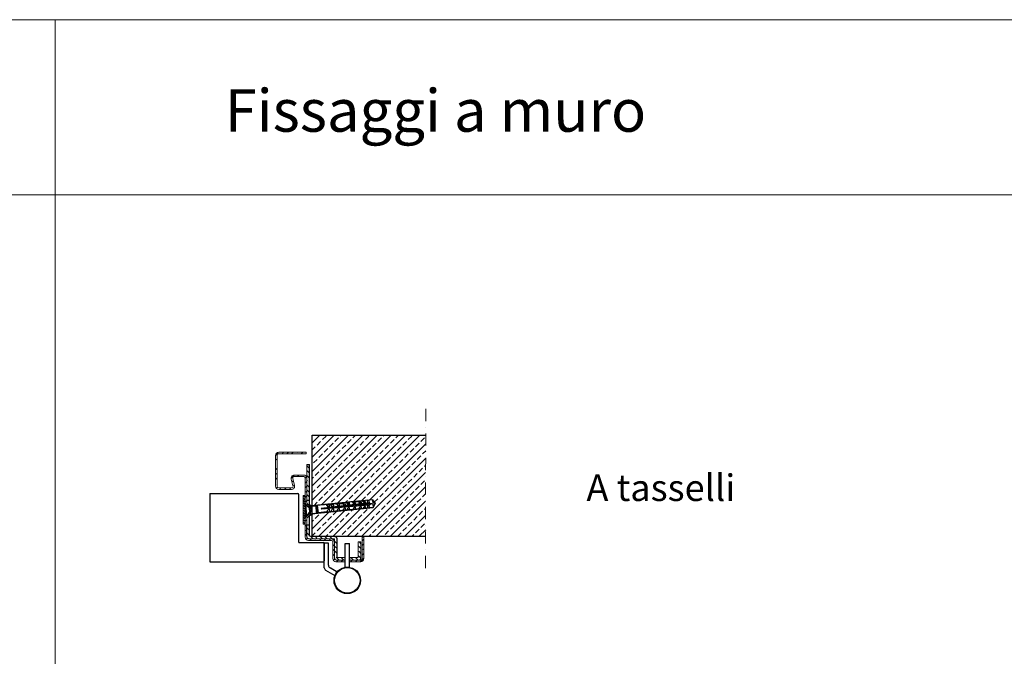
# Model space of a CAD drawing. Units: millimetres. Extents: x 12638 to 74235, y -106416 to -86087.
# Drawn here: x 43736 to 48368, y -89081 to -86087 of the extents above; entities that cross this region are included whole.
import ezdxf

# ---------------------------------------------------------------- set-up
doc = ezdxf.new("R2010")
doc.units = ezdxf.units.MM
doc.header["$LTSCALE"] = 11.51
doc.linetypes.add('LINEA-PUNTO', pattern=[1, 0.5, -0.25, 0, -0.25])
for name, color, linetype, lineweight in [('1', 1, 'Continuous', 25), ('3', 3, 'Continuous', 15), ('4', 4, 'Continuous', 20), ('5', 5, 'Continuous', 20), ('AM_4', 3, 'Continuous', 25), ('QUOTE', 3, 'Continuous', 15), ('rinforzo', 5, 'Continuous', 25)]:
    doc.layers.add(name, color=color, linetype=linetype, lineweight=lineweight)
doc.layers.add('Layer3', color=3, linetype='Continuous')
doc.layers.add('Viti', color=4, linetype='Continuous')
doc.styles.get("Standard").update_dxf_attribs({"font": 'ARIAL.TTF', "oblique": 1})

msp = doc.modelspace()

# ---------------------------------------------------------------- hatches: boundary and pattern name
at = {"layer": '3', "linetype": 'Continuous', "ltscale": 10}
h = msp.add_hatch(dxfattribs=at)
h.set_pattern_fill('ANSI33', color=256, scale=7.5, style=0)
h.set_pattern_definition([(45, (24213.815, -51590.84), (-33.67596, 33.67596), []), (45, (24247.49, -51590.84), (-33.67596, 33.67596), [23.8125, -11.90625])])
h.paths.add_polyline_path([(45112.07, -88040.84), (45646.19, -88040.84), (45645.99, -88165.7), (45645.9, -88227.6), (45645.66, -88377.4), (45646.19, -88515.84), (45112.07, -88515.84), (45112.07, -88410.21), (45399.39, -88381.14), (45408.13, -88361.69), (45395.67, -88344.4), (45112.07, -88373.1)])
at = {"layer": '4', "linetype": 'Continuous'}
h = msp.add_hatch(dxfattribs=at)
h.set_pattern_fill('ANSI31', color=256, scale=2.5, angle=-90)
h.set_pattern_definition([(315, (230696.947, 69385.748), (5.61266008, 5.61266008), [])])
h.paths.add_polyline_path([(45069.57, -88459.05), (45079.57, -88459.05), (45079.57, -88324.05), (45069.57, -88324.05)])
at = {"layer": '5', "linetype": 'Continuous', "ltscale": 50}
h = msp.add_hatch(dxfattribs=at)
h.set_pattern_fill('ANSI35', color=256, scale=5, style=0)
h.set_pattern_definition([(45, (24213.815, -51590.84), (-22.45064, 22.45064), []), (45, (24236.266, -51590.84), (-22.45064, 22.45064), [39.6875, -7.9375, 0, -7.9375])])
h.paths.add_polyline_path([(45087.07, -88243.34, 0.4142136), (45072.07, -88228.34), (45027.82, -88228.34, 0.4931454), (45013.34, -88247.22), (45021.82, -88278.9, -0.4931454), (45014.58, -88288.34), (44954.58, -88288.34, -0.4142136), (44947.07, -88280.84), (44947.07, -88135.84, -0.4142136), (44954.57, -88128.34), (45084.57, -88128.34), (45084.57, -88120.84), (44954.57, -88120.84, 0.4142136), (44939.57, -88135.84), (44939.57, -88280.84, 0.4142136), (44954.58, -88295.84), (45014.58, -88295.84, 0.4931454), (45029.07, -88276.96), (45020.58, -88245.28, -0.4931454), (45027.82, -88235.84), (45072.07, -88235.84, -0.4142136), (45079.57, -88243.34), (45079.57, -88356.88, 0.1989124), (45083.97, -88367.48), (45094.82, -88378.34), (45100.13, -88373.04), (45089.27, -88362.18, -0.1989124), (45087.07, -88356.88)])
h.paths.add_polyline_path([(45087.07, -88434.8, -0.1989124), (45089.27, -88429.5), (45100.13, -88418.64), (45094.82, -88413.34), (45083.97, -88424.2, 0.1989124), (45079.57, -88434.8), (45079.57, -88520.84, 0.4142136), (45094.57, -88535.84), (45202.07, -88535.84, -0.0134264), (45202.48, -88535.85, -0.3985706), (45209.57, -88543.34), (45209.57, -88620.84, 0.3985706), (45223.77, -88635.82, 0.0134264), (45224.57, -88635.84), (45266.05, -88635.84), (45266.05, -88628.34), (45224.57, -88628.34, -0.0134264), (45224.17, -88628.33, -0.3985706), (45217.07, -88620.84), (45217.07, -88543.34, 0.3985706), (45202.88, -88528.36, 0.0134264), (45202.07, -88528.34), (45094.57, -88528.34, -0.4142136), (45087.07, -88520.84)])
h.paths.add_polyline_path([(45354.57, -88530.84), (45354.57, -88520.84), (45347.07, -88520.84), (45347.07, -88530.84), (45347.07, -88620.84, -0.4142136), (45339.57, -88628.34), (45288.55, -88628.34), (45288.55, -88635.84), (45339.57, -88635.84, 0.4142136), (45354.57, -88620.84)])
h = msp.add_hatch(dxfattribs=at)
h.set_pattern_fill('ANSI35', color=256, scale=5, angle=90, style=0)
h.set_pattern_definition([(135, (24216.07, -43381.79), (-22.45064, -22.45064), []), (135, (24216.07, -43359.338), (-22.45064, -22.45064), [39.6875, -7.9375, 0, -7.9375])])
h.paths.add_polyline_path([(45099.57, -88178.34), (45087.07, -88178.34), (45087.07, -88348.34), (45099.57, -88348.34)])
h.paths.add_polyline_path([(45099.57, -88463.34), (45087.07, -88463.34), (45087.07, -88515.84, 0.4142136), (45099.57, -88528.34), (45202.07, -88528.34), (45217.07, -88528.34), (45217.07, -88615.84, 0.4142136), (45229.57, -88628.34), (45266.57, -88628.34), (45266.57, -88615.84), (45229.07, -88615.84), (45229.07, -88528.34, 0.4142136), (45216.57, -88515.84), (45112.07, -88515.84), (45099.57, -88515.84)])
h.paths.add_polyline_path([(45341.57, -88542.84), (45329.07, -88542.84), (45329.07, -88607.84), (45329.07, -88615.84), (45289.07, -88615.84), (45289.07, -88628.34), (45329.07, -88628.34, 0.4142136), (45341.57, -88615.84)])

# ---------------------------------------------------------------- linework, layer by layer
at = {"layer": '1'}
for p, q in [((44631.18, -88315.34), (45044.57, -88315.34)), ((44631.18, -88315.34), (44631.18, -88635.84)), ((45049.07, -88545.84), (45049.07, -88319.84)), ((45049.07, -88545.84), (45164.57, -88545.84)), ((45169.07, -88550.34), (45169.07, -88631.34)), ((44631.18, -88635.84), (45164.57, -88635.84))]:
    msp.add_line(p, q, dxfattribs=at)
at = {"layer": '1', "linetype": 'Continuous'}
for p, q in [((45169.07, -88663.92), (45169.07, -88548.34)), ((45189.07, -88548.34), (45169.07, -88548.34)), ((45189.07, -88652.38), (45189.07, -88548.34)), ((45267.3, -88661.02), (45267.3, -88550.88)), ((45267.3, -88550.88), (45287.3, -88550.88)), ((45287.3, -88661.02), (45287.3, -88550.88)), ((45220.33, -88702.18), (45176.57, -88676.91)), ((45230.33, -88684.86), (45196.57, -88665.37)), ((45220.33, -88702.18), (45230.33, -88684.86)), ((45267.3, -88661.02), (45287.3, -88661.02))]:
    msp.add_line(p, q, dxfattribs=at)
for radius in [62.5, 60]:
    msp.add_circle((45277.3, -88723.52), radius, dxfattribs=at)
at = {"layer": '1'}
for centre, start, end in [((45044.57, -88319.84), 0, 90), ((45164.57, -88631.34), 270, 0)]:
    msp.add_arc(centre, 4.5, start, end, dxfattribs=at)
at = {"layer": '1', "linetype": 'Continuous'}
for centre, radius, start, end in [((45164.57, -88550.34), 4.5, 0, 90), ((45204.07, -88652.38), 15, 180, 240), ((45184.07, -88663.92), 15, 180, 240)]:
    msp.add_arc(centre, radius, start, end, dxfattribs=at)
at = {"layer": '3', "linetype": 'LINEA-PUNTO', "ltscale": 10}
msp.add_line((45645.21, -88665.84), (45646.42, -87890.84), dxfattribs=at)
at = {"layer": '4', "linetype": 'Continuous'}
for p, q in [((45069.57, -88324.05), (45069.57, -88459.05)), ((45079.57, -88324.05), (45069.57, -88324.05)), ((45079.57, -88324.05), (45079.57, -88459.05)), ((45069.57, -88459.05), (45079.57, -88459.05))]:
    msp.add_line(p, q, dxfattribs=at)
at = {"layer": '5', "linetype": 'Continuous', "ltscale": 10}
for p, q in [((44939.57, -88135.84), (44939.57, -88280.84)), ((44947.07, -88135.84), (44947.07, -88280.84)), ((44954.57, -88120.84), (45084.57, -88120.84)), ((44954.57, -88128.34), (45084.57, -88128.34)), ((45084.57, -88120.84), (45084.57, -88128.34)), ((45087.07, -88348.34), (45087.07, -88178.34)), ((45027.82, -88228.34), (45072.07, -88228.34)), ((45027.82, -88235.84), (45072.07, -88235.84)), ((45021.82, -88278.9), (45013.34, -88247.22)), ((45029.07, -88276.96), (45020.58, -88245.28)), ((45079.57, -88356.88), (45079.57, -88243.34)), ((45087.07, -88356.88), (45087.07, -88243.34)), ((44954.58, -88288.34), (45014.58, -88288.34)), ((44954.58, -88295.84), (45014.58, -88295.84)), ((45094.82, -88378.34), (45083.97, -88367.48)), ((45100.13, -88373.04), (45089.27, -88362.18)), ((45094.82, -88378.34), (45100.13, -88373.04)), ((45094.82, -88413.34), (45083.97, -88424.2)), ((45100.13, -88418.64), (45089.27, -88429.5)), ((45094.82, -88413.34), (45100.13, -88418.64)), ((45079.57, -88520.84), (45079.57, -88434.8)), ((45087.07, -88520.84), (45087.07, -88434.8)), ((45094.57, -88528.34), (45202.07, -88528.34)), ((45094.57, -88535.84), (45202.07, -88535.84)), ((45216.57, -88515.84), (45099.57, -88515.84)), ((45217.07, -88528.34), (45100.07, -88528.34)), ((45209.57, -88620.84), (45209.57, -88543.34)), ((45217.07, -88615.84), (45217.07, -88528.34)), ((45217.07, -88620.84), (45217.07, -88543.34)), ((45329.07, -88607.84), (45329.07, -88542.84)), ((45341.57, -88542.84), (45329.07, -88542.84)), ((45341.57, -88615.84), (45341.57, -88542.84)), ((45347.07, -88530.84), (45347.07, -88520.84)), ((45354.57, -88520.84), (45347.07, -88520.84)), ((45347.07, -88620.84), (45347.07, -88530.84)), ((45354.57, -88530.84), (45354.57, -88520.84)), ((45354.57, -88620.84), (45354.57, -88530.84)), ((45224.57, -88628.34), (45266.05, -88628.34)), ((45224.57, -88635.84), (45266.05, -88635.84)), ((45229.07, -88615.84), (45266.57, -88615.84)), ((45266.57, -88628.34), (45229.07, -88628.34)), ((45266.05, -88628.34), (45266.05, -88635.84)), ((45266.57, -88628.34), (45266.57, -88615.84)), ((45288.55, -88628.34), (45339.57, -88628.34)), ((45288.55, -88628.34), (45288.55, -88635.84)), ((45288.55, -88635.84), (45339.57, -88635.84)), ((45289.07, -88628.34), (45289.07, -88615.84)), ((45289.07, -88615.84), (45329.07, -88615.84)), ((45329.07, -88628.34), (45289.07, -88628.34)), ((45329.07, -88607.84), (45329.07, -88615.84))]:
    msp.add_line(p, q, dxfattribs=at)
for centre, radius, start, end in [((44954.57, -88135.84), 15, 90, 180), ((44954.57, -88135.84), 7.5, 90, 180), ((45027.82, -88243.34), 15, 90, 195), ((45027.82, -88243.34), 7.5, 90, 195), ((45072.07, -88243.34), 15, 0, 90), ((45072.07, -88243.34), 7.5, 0, 90), ((44954.58, -88280.84), 15, 180, 270), ((44954.58, -88280.84), 7.5, 180, 270), ((45014.58, -88280.84), 15, 270, 15), ((45014.58, -88280.84), 7.5, 270, 15), ((45094.57, -88356.88), 15, 180, 225), ((45094.57, -88356.88), 7.5, 180, 225), ((45094.57, -88434.8), 15, 135, 180), ((45094.57, -88434.8), 7.5, 135, 180), ((45094.57, -88520.84), 15, 180, 270), ((45099.57, -88515.84), 12.5, 180, 270), ((45094.57, -88520.84), 7.5, 180, 270), ((45202.07, -88543.34), 15, 86.92308, 90), ((45202.07, -88543.34), 7.5, 86.92308, 90), ((45202.07, -88543.34), 7.5, 0, 86.92308), ((45202.07, -88543.34), 15, 0, 86.92308), ((45224.57, -88620.84), 15, 180, 266.92308), ((45229.57, -88615.84), 12.5, 180, 270), ((45224.57, -88620.84), 7.5, 180, 266.92308), ((45224.57, -88620.84), 15, 266.92308, 270), ((45224.57, -88620.84), 7.5, 266.92308, 270), ((45329.07, -88615.84), 12.5, 270, 0), ((45339.57, -88620.84), 7.5, 270, 273.07692), ((45339.57, -88620.84), 15, 270, 273.07692), ((45339.57, -88620.84), 7.5, 273.07692, 0), ((45339.57, -88620.84), 15, 273.07692, 0)]:
    msp.add_arc(centre, radius, start, end, dxfattribs=at)
at = {"layer": 'AM_4'}
for p, q in [((45099.2, -88368.98), (45096.39, -88369.27)), ((45099.2, -88368.98), (45096.39, -88369.27)), ((45096.39, -88369.27), (45101.19, -88416.73)), ((45096.39, -88369.27), (45101.19, -88416.73)), ((45105.1, -88373.8), (45099.2, -88368.98)), ((45105.23, -88373.9), (45099.2, -88368.98)), ((45099.2, -88368.98), (45104, -88416.44)), ((45395.67, -88344.4), (45105.1, -88373.8)), ((45395.67, -88344.4), (45105.1, -88373.8)), ((45106.36, -88374.83), (45109.85, -88409.28)), ((45108.44, -88373.46), (45107.42, -88374.72)), ((45107.82, -88374.68), (45128.34, -88372.6)), ((45128.3, -88372.25), (45129.01, -88372.18)), ((45128.3, -88372.25), (45131.86, -88407.41)), ((45129.01, -88372.18), (45132.56, -88407.34)), ((45131.85, -88372.25), (45129.04, -88372.53)), ((45129.04, -88372.53), (45131.85, -88372.25)), ((45129.04, -88372.53), (45131.85, -88372.25)), ((45131.82, -88371.9), (45132.52, -88371.83)), ((45131.82, -88371.9), (45135.38, -88407.05)), ((45132.52, -88371.83), (45136.08, -88406.98)), ((45132.56, -88372.18), (45135.37, -88371.89)), ((45132.56, -88372.18), (45135.37, -88371.89)), ((45132.56, -88372.18), (45135.37, -88371.89)), ((45136.04, -88371.47), (45135.33, -88371.54)), ((45135.33, -88371.54), (45138.89, -88406.7)), ((45136.04, -88371.47), (45139.59, -88406.62)), ((45177.69, -88367.61), (45136.07, -88371.82)), ((45379.43, -88358.78), (45154.93, -88385.9)), ((45380.6, -88370.3), (45155.21, -88388.71)), ((45169.43, -88368.45), (45162.84, -88367.96)), ((45177.69, -88367.61), (45185.68, -88378.27)), ((45177.97, -88367.99), (45191.41, -88366.78)), ((45197.39, -88365.83), (45191.26, -88365.49)), ((45191.26, -88365.49), (45192.7, -88377.42)), ((45197.39, -88365.83), (45204.98, -88375.94)), ((45197.68, -88366.22), (45210.78, -88365.04)), ((45211.99, -88375.09), (45204.98, -88375.94)), ((45210.55, -88363.16), (45211.99, -88375.09)), ((45226.25, -88364.02), (45210.55, -88363.16)), ((45223.69, -88363.88), (45238.59, -88362.54)), ((45226.25, -88364.02), (45232.69, -88372.59)), ((45239.7, -88371.74), (45232.69, -88372.59)), ((45238.5, -88361.75), (45239.7, -88371.74)), ((45238.8, -88364.28), (45255.19, -88362.3)), ((45253.97, -88360.67), (45253.13, -88360.62)), ((45253.97, -88360.67), (45260.4, -88369.24)), ((45267.42, -88368.4), (45260.4, -88369.24)), ((45266.23, -88358.58), (45267.42, -88368.4)), ((45272.18, -88356.9), (45279.69, -88366.91)), ((45274.02, -88359.35), (45285.77, -88358.3)), ((45286.71, -88366.07), (45279.69, -88366.91)), ((45285.44, -88355.55), (45286.71, -88366.07)), ((45300.97, -88354.99), (45294.48, -88354.64)), ((45300.97, -88354.99), (45307.4, -88363.57)), ((45302.33, -88356.81), (45313.58, -88355.8)), ((45314.42, -88362.72), (45307.4, -88363.57)), ((45313.24, -88352.93), (45314.42, -88362.72)), ((45329.91, -88353.28), (45313.52, -88355.26)), ((45328.68, -88351.65), (45326.55, -88351.53)), ((45328.68, -88351.65), (45335.12, -88360.22)), ((45330.65, -88354.26), (45341.4, -88353.3)), ((45342.13, -88359.37), (45335.12, -88360.22)), ((45340.99, -88349.93), (45342.13, -88359.37)), ((45347.91, -88349.23), (45354.41, -88357.89)), ((45360.76, -88351.56), (45350.36, -88352.49)), ((45361.43, -88357.04), (45354.41, -88357.89)), ((45363.3, -88375.61), (45356.26, -88376.19)), ((45360.33, -88347.98), (45361.43, -88357.04)), ((45364.05, -88384.71), (45363.3, -88375.61)), ((45370.88, -88346.91), (45372.42, -88359.63)), ((45371.06, -88359.83), (45370.92, -88359.81)), ((45371.08, -88359.79), (45371.06, -88359.83)), ((45378.24, -88348.9), (45373.05, -88346.69)), ((45373.44, -88359.51), (45373.5, -88359.59)), ((45374.6, -88383.64), (45373.55, -88370.87)), ((45378.24, -88348.9), (45379.43, -88358.78)), ((45381.41, -88380.22), (45380.6, -88370.3)), ((45408.13, -88361.69), (45395.67, -88344.4)), ((45395.67, -88344.4), (45408.13, -88361.69)), ((45395.67, -88344.4), (45399.39, -88381.14)), ((45399.39, -88381.14), (45408.13, -88361.69)), ((45408.13, -88361.69), (45399.39, -88381.14)), ((45101.19, -88416.73), (45104, -88416.44)), ((45104, -88416.44), (45101.19, -88416.73)), ((45108.92, -88410.41), (45104, -88416.44)), ((45104, -88416.44), (45108.82, -88410.54)), ((45108.82, -88410.54), (45399.39, -88381.14)), ((45399.39, -88381.14), (45108.82, -88410.54)), ((45112.16, -88410.2), (45110.9, -88409.17)), ((45111.3, -88409.13), (45131.83, -88407.06)), ((45131.86, -88407.41), (45132.56, -88407.34)), ((45135.34, -88406.7), (45132.53, -88406.98)), ((45135.34, -88406.7), (45132.53, -88406.98)), ((45132.53, -88406.98), (45135.34, -88406.7)), ((45135.38, -88407.05), (45136.08, -88406.98)), ((45138.86, -88406.34), (45136.04, -88406.63)), ((45136.04, -88406.63), (45138.86, -88406.34)), ((45136.04, -88406.63), (45138.86, -88406.34)), ((45139.59, -88406.62), (45138.89, -88406.7)), ((45181.2, -88402.06), (45139.56, -88406.27)), ((45154.93, -88385.9), (45155.21, -88388.71)), ((45172.92, -88402.9), (45166.55, -88404.7)), ((45181.17, -88402.06), (45186.87, -88390.02)), ((45181.37, -88401.64), (45194.79, -88400.13)), ((45192.7, -88377.42), (45185.68, -88378.27)), ((45193.92, -88389.45), (45186.87, -88390.02)), ((45194.89, -88401.42), (45193.92, -88389.45)), ((45200.83, -88399.86), (45194.89, -88401.42)), ((45200.83, -88399.86), (45206.24, -88388.44)), ((45201.04, -88399.42), (45214.11, -88397.95)), ((45213.28, -88387.86), (45206.24, -88388.44)), ((45214.26, -88399.84), (45213.28, -88387.86)), ((45229.48, -88395.85), (45214.26, -88399.84)), ((45226.99, -88396.5), (45241.86, -88394.83)), ((45229.48, -88395.85), (45234.06, -88386.17)), ((45241.11, -88385.59), (45234.06, -88386.17)), ((45242.04, -88397.06), (45241.11, -88385.59)), ((45257.3, -88393.58), (45245.27, -88396.73)), ((45257.3, -88393.58), (45261.88, -88383.89)), ((45257.54, -88393.07), (45269.61, -88391.71)), ((45268.93, -88383.32), (45261.88, -88383.89)), ((45269.82, -88394.25), (45268.93, -88383.32)), ((45275.89, -88393.63), (45281.25, -88382.31)), ((45277.21, -88390.85), (45288.93, -88389.54)), ((45288.29, -88381.74), (45281.25, -88382.31)), ((45289.16, -88392.29), (45288.29, -88381.74)), ((45304.49, -88389.73), (45298.19, -88391.38)), ((45304.49, -88389.73), (45309.07, -88380.04)), ((45305.46, -88387.68), (45316.68, -88386.41)), ((45316.12, -88379.46), (45309.07, -88380.04)), ((45316.92, -88389.29), (45316.12, -88379.46)), ((45332.31, -88387.46), (45330.15, -88388.02)), ((45332.31, -88387.46), (45336.89, -88377.77)), ((45333.71, -88384.5), (45344.43, -88383.29)), ((45343.94, -88377.19), (45336.89, -88377.77)), ((45344.71, -88386.67), (45343.94, -88377.19)), ((45351.63, -88385.97), (45356.26, -88376.19)), ((45363.75, -88381.12), (45353.37, -88382.28)), ((45381.41, -88380.22), (45376.77, -88383.42))]:
    msp.add_line(p, q, dxfattribs=at)
at = {"layer": 'AM_4', "color": 4}
for p, q in [((45243.14, -88381.53), (45244.13, -88375.12)), ((45246.57, -88374.83), (45245.57, -88381.33)), ((45253.66, -88380.67), (45254.7, -88373.85)), ((45257.15, -88373.55), (45256.09, -88380.47)), ((45264.17, -88379.81), (45265.28, -88372.57)), ((45267.73, -88372.27), (45266.6, -88379.61)), ((45274.69, -88378.95), (45275.86, -88371.29)), ((45278.3, -88371), (45277.11, -88378.75)), ((45285.2, -88378.09), (45286.44, -88370.01)), ((45288.88, -88369.72), (45287.63, -88377.89)), ((45295.71, -88377.23), (45297.02, -88368.74)), ((45299.46, -88368.44), (45298.14, -88377.03)), ((45306.23, -88376.37), (45307.6, -88367.46)), ((45310.04, -88367.16), (45308.66, -88376.17)), ((45316.74, -88375.51), (45318.17, -88366.18)), ((45320.62, -88365.89), (45319.17, -88375.32)), ((45327.26, -88374.65), (45328.75, -88364.9)), ((45331.2, -88364.61), (45329.68, -88374.46)), ((45337.77, -88373.8), (45339.33, -88363.62)), ((45341.77, -88363.33), (45340.2, -88373.6)), ((45348.29, -88372.94), (45349.91, -88362.35)), ((45352.35, -88362.05), (45350.71, -88372.74)), ((45358.8, -88372.08), (45360.49, -88361.07)), ((45362.93, -88360.77), (45361.23, -88371.88)), ((45369.31, -88371.22), (45371.06, -88359.83)), ((45373.5, -88359.59), (45371.74, -88371.02)), ((45380.2, -88367.9), (45372.05, -88371)), ((45381.19, -88361.48), (45373.4, -88360.21)), ((45380.2, -88367.9), (45381.19, -88361.48)), ((45381.64, -88369.89), (45380.2, -88367.9)), ((45382.19, -88359.24), (45381.19, -88361.48)), ((45381.64, -88369.89), (45382.64, -88367.66)), ((45382.19, -88359.24), (45383.63, -88361.23)), ((45383.63, -88361.23), (45382.64, -88367.66)), ((45392.36, -88363.29), (45382.75, -88366.94)), ((45392.36, -88363.29), (45383.53, -88361.86)), ((45159.03, -88388.4), (45159.5, -88385.34)), ((45161.94, -88385.05), (45161.46, -88388.2)), ((45169.54, -88387.54), (45170.08, -88384.07)), ((45172.52, -88383.77), (45171.97, -88387.34)), ((45180.06, -88386.68), (45180.65, -88382.79)), ((45183.1, -88382.49), (45182.49, -88386.48)), ((45190.57, -88385.82), (45191.23, -88381.51)), ((45193.68, -88381.22), (45193, -88385.62)), ((45201.09, -88384.96), (45201.81, -88380.23)), ((45204.25, -88379.94), (45203.51, -88384.76)), ((45211.6, -88384.1), (45212.39, -88378.96)), ((45214.83, -88378.66), (45214.03, -88383.9)), ((45222.11, -88383.24), (45222.97, -88377.68)), ((45225.41, -88377.38), (45224.54, -88383.04)), ((45232.63, -88382.38), (45233.55, -88376.4)), ((45235.99, -88376.11), (45235.06, -88382.19))]:
    msp.add_line(p, q, dxfattribs=at)
at = {"layer": 'AM_4'}
for centre, radius, start, end in [((45107.46, -88371.17), 3.53, 230.77804, 275.77804), ((45234.86, -88360.78), 1.06, 179.86725, 270.88217), ((45232.12, -88183.08), 178.79, 270.88217, 280.99905), ((45306.86, -88174.06), 178.79, 272.35914, 279.01976), ((45111.66, -88412.65), 3.53, 95.77804, 140.77804), ((45238.55, -88397.3), 1.06, 100.67393, 191.68884), ((45271.47, -88571.95), 178.79, 99.51169, 100.67393), ((45271.47, -88571.95), 178.79, 90.55701, 94.80698), ((45346.51, -88565.82), 178.79, 99.51169, 99.5207), ((45346.51, -88565.82), 178.79, 92.43489, 94.80698)]:
    msp.add_arc(centre, radius, start, end, dxfattribs=at)
at = {"layer": 'Layer3', "linetype": 'Continuous', "ltscale": 10}
for p, q in [((45112.07, -88515.84), (45112.07, -88040.84)), ((45112.07, -88040.84), (45646.19, -88040.84)), ((45112.07, -88515.84), (45645.45, -88515.84))]:
    msp.add_line(p, q, dxfattribs=at)
at = {"layer": 'QUOTE', "linetype": 'Continuous'}
for points in [[(37511.36, -86087.29), (43902.95, -86087.29), (43902.95, -86911.02), (37511.36, -86911.02)], [(43902.95, -86087.29), (48461.99, -86087.29), (48461.99, -86911.02), (43902.95, -86911.02)], [(37511.36, -86911.02), (43902.95, -86911.02), (43902.95, -98472.74), (37511.36, -98472.74)], [(43902.95, -86911.02), (48461.99, -86911.02), (48461.99, -98047.5), (43902.95, -98047.5)]]:
    msp.add_lwpolyline(points, close=True, dxfattribs=at)
at = {"layer": 'rinforzo', "linetype": 'Continuous'}
for p, q in [((45087.07, -88178.34), (45099.57, -88178.34)), ((45099.57, -88369.29), (45099.57, -88178.34)), ((45099.57, -88348.34), (45087.07, -88348.34)), ((45099.57, -88515.84), (45099.57, -88419.2)), ((45087.07, -88515.84), (45087.07, -88463.34)), ((45099.57, -88463.34), (45087.07, -88463.34)), ((45229.07, -88615.84), (45229.07, -88528.34))]:
    msp.add_line(p, q, dxfattribs=at)
msp.add_arc((45216.57, -88528.34), 12.5, 0, 90, dxfattribs=at)
at = {"layer": 'Viti'}
for p, q in [((45081.49, -88368.11), (45078.39, -88368.43)), ((45083.73, -88421.16), (45078.39, -88368.43)), ((45086.83, -88420.84), (45081.49, -88368.11)), ((45081.49, -88368.11), (45097.6, -88381.26)), ((45086.83, -88420.84), (45083.73, -88421.16)), ((45086.83, -88420.84), (45099.98, -88404.73))]:
    msp.add_line(p, q, dxfattribs=at)

# ---------------------------------------------------------------- texts
at = {"layer": '4', "linetype": 'Continuous', "insert": (44700.37, -86414.09), "char_height": 200, "attachment_point": 1}
msp.add_mtext_dynamic_manual_height_columns('Fissaggi a muro', width=4510.4639, gutter_width=1, heights=[0], dxfattribs=at)
at = {"layer": 'QUOTE', "color": 7, "insert": (46752.24, -88287.96), "char_height": 125, "width": 1415.108, "attachment_point": 5}
msp.add_mtext('{\\fArial|b0|i0|c204|p34;A tasselli}', dxfattribs=at)

doc.saveas('drawing.dxf')
